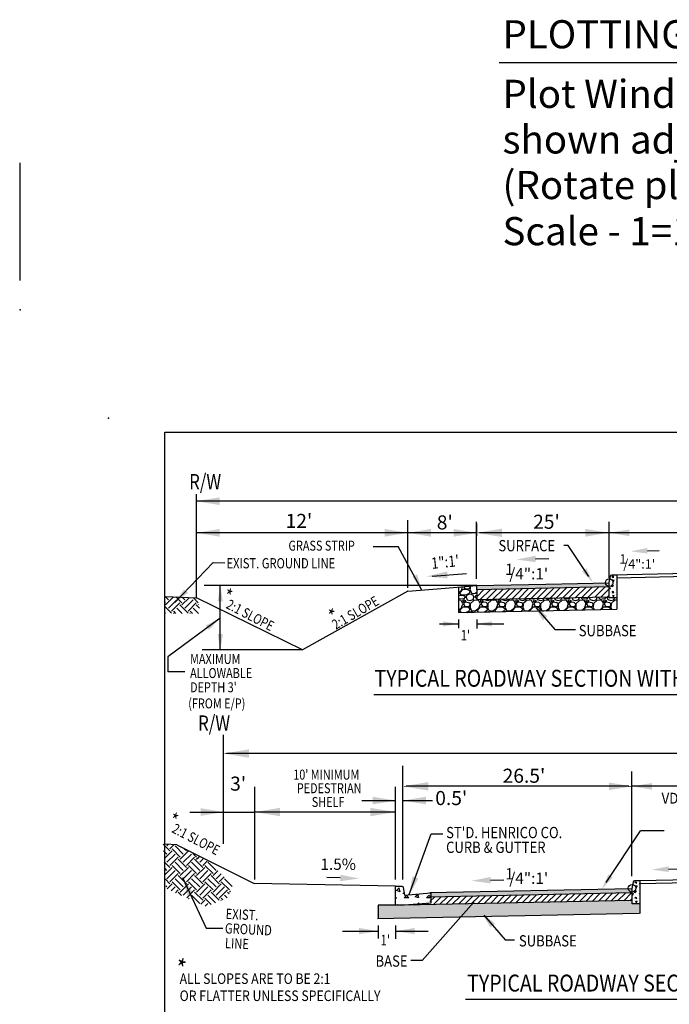
# Model space of a CAD drawing. Units: feet. Extents: x 83.7 to 173.4, y -10.7 to 80.7.
# Drawn here: x 83.7 to 120.6, y 24.8 to 80.7 of the extents above; entities that cross this region are included whole.
import ezdxf

# ---------------------------------------------------------------- set-up
doc = ezdxf.new("R2010")
doc.units = ezdxf.units.FT
doc.header["$LTSCALE"] = 40
doc.header["$MEASUREMENT"] = 0
doc.linetypes.add('ACAD_ISO06W100', pattern=[36, 24, -3, 0, -3, 0, -3, 0, -3])
doc.linetypes.add('HIDDEN2', pattern=[0.1875, 0.125, -0.0625])
doc.layers.get('DEFPOINTS').update_dxf_attribs({"linetype": 'CONTINUOUS'})
for name, color, linetype in [('BORDER', 7, 'CONTINUOUS'), ('DIM', 6, 'CONTINUOUS'), ('HATCH', 6, 'CONTINUOUS'), ('PLOTTING', 1, 'CONTINUOUS'), ('TYPSEC', 3, 'CONTINUOUS')]:
    doc.layers.add(name, color=color, linetype=linetype)
doc.styles.add('EP', font='ROMANS.shx', dxfattribs={"width": 0.8, "oblique": 22.5, "height": 0.03937})
doc.styles.add('L120', font='simplex.shx', dxfattribs={"height": 4.8})
doc.styles.add('LARGE', font='romand.shx', dxfattribs={"height": 0.007874})
doc.styles.add('REVTEXT', font='ROMANS.shx', dxfattribs={"width": 0.85, "height": 0.05})
doc.styles.add('SMALL', font='romand.shx', dxfattribs={"height": 0.08})
doc.styles.get("Standard").update_dxf_attribs({"font": 'romand.shx', "height": 0.007874})
doc.dimstyles.get("Standard").update_dxf_attribs({"dimtxt": 0.18, "dimasz": 0.18, "dimexe": 0.18, "dimexo": 0.0625, "dimgap": 0.09, "dimtad": 0, "dimtih": 1, "dimtoh": 1, "dimdec": 4, "dimzin": 0, "dimdsep": 46, "dimtxsty": 'Standard', "dimcen": 0.09, "dimadec": 0, "dimazin": 0, "dimtfac": 1, "dimtdec": 4, "dimtofl": 0, "dimtmove": 0, "dimatfit": 3, "dimfxl": 1, "dimtolj": 1, "dimtzin": 0, "dimarcsym": 0})

# ---------------------------------------------------------------- blocks, each defined once
blk = doc.blocks.new('insertplot')
at = {"layer": 'BORDER'}
blk.add_point((-0.4, 0.1), dxfattribs=at)
blk = doc.blocks.new('*D23')
at = {"layer": 'DEFPOINTS', "color": 0, "transparency": 16777216}
for p in [(105.508, 37.151), (105.508, 37.151), (118.515, 37.151)]:
    blk.add_point(p, dxfattribs=at)
at = {"layer": 'DIM', "color": 0, "lineweight": -2, "transparency": 16777216}
blk.add_line((118.335, 37.151), (105.688, 37.151), dxfattribs=at)
at = {"layer": 'DIM', "color": 0, "transparency": 16777216}
for points in [[(105.688, 37.181), (105.688, 37.121), (105.508, 37.151)], [(118.335, 37.181), (118.335, 37.121), (118.515, 37.151)]]:
    blk.add_solid(points, dxfattribs=at)
blk = doc.blocks.new('*D24')
at = {"layer": 'DEFPOINTS', "color": 0, "transparency": 16777216}
for p in [(95.32, 39.013), (95.32, 39.013), (164.968, 39.013)]:
    blk.add_point(p, dxfattribs=at)
at = {"layer": 'DIM', "color": 0, "lineweight": -2, "transparency": 16777216}
blk.add_line((164.788, 39.013), (95.5, 39.013), dxfattribs=at)
at = {"layer": 'DIM', "color": 0, "transparency": 16777216}
for points in [[(95.5, 39.043), (95.5, 38.983), (95.32, 39.013)], [(164.788, 39.043), (164.788, 38.983), (164.968, 39.013)]]:
    blk.add_solid(points, dxfattribs=at)

msp = doc.modelspace()

# ---------------------------------------------------------------- hatches: boundary and pattern name
at = {"layer": 'HATCH'}
h = msp.add_hatch(dxfattribs=at)
h.set_pattern_fill('CONCRETE', color=1, scale=0.875, style=0)
h.set_pattern_definition([(45, (-131.9929, -4.8944), (1e-16, 0.875), [0.123725, -0.24745, 0.0618625, -0.3712625, 0.123725, -0.3094119]), (135, (-131.4241, -4.85066), (-0.875, 1e-16), [0.123725, -0.1855875, 0.0618625, -0.3094, 0.123725, -0.4331369]), (63.43495, (-132.12413, -5.02566), (4e-11, 0.875), [0.097825, -0.3913, 0.097825, -0.39132974]), (116.56505, (-132.12413, -5.02566), (-4e-10, 0.875), [0.097825, -0.3913, 0.097825, -0.39132974]), (0, (-132.1241, -4.9382), (0, 0.875), [0.04375, -0.35, 0.0875, -0.35, 0.04375]), (0, (-132.1241, -4.8069), (0, 0.875), [-0.13125, 0.0875, -0.35, 0, -0.30625, 0]), (0, (-132.1241, -4.7632), (0, 0.875), [-0.35, 0, -0.2625, 0.0875, -0.175, 0]), (0, (-132.1241, -4.6319), (0, 0.875), [-0.175, 0, -0.21875, 0.0875, -0.39375, 0]), (0, (-132.1241, -4.5007), (0, 0.875), [-0.175, 0.0875, -0.35, 0.0875, -0.175, 0]), (0, (-132.1241, -4.2819), (0, 0.875), [-0.13125, 0.0875, -0.175, 0, -0.48125, 0]), (0, (-132.1241, -4.2382), (0, 0.875), [-0.175, 0, -0.525, 0.0875, -0.0875, 0]), (90, (-132.0804, -4.8507), (-0.875, 5e-17), [-0.2625, 0, -0.2625, 0, -0.35, 0]), (90, (-131.9929, -5.0257), (-0.875, 5e-17), [-0.13125, 0.0875, -0.35, 0, -0.30625, 0]), (90, (-131.9054, -5.0257), (-0.875, 5e-17), [-0.35, 0, -0.30625, 0.0875, -0.13125, 0]), (90, (-131.4241, -5.0257), (-0.875, 5e-17), [-0.175, 0.0875, -0.4375, 0.0875, -0.0875, 0]), (90, (-132.0366, -4.9382), (-0.875, 5e-17), [-0.2625, 0, -0.30625, 0, -0.30625, 0]), (90, (-131.9491, -4.9382), (-0.875, 5e-17), [-0.21875, 0, -0.48125, 0, -0.175, 0]), (90, (-131.8616, -4.8944), (-0.875, 5e-17), [-0.4375, 0, -0.13125, 0, -0.30625, 0]), (90, (-131.8179, -4.9819), (-0.875, 5e-17), [-0.39375, 0, -0.175, 0, -0.21875, 0]), (90, (-131.7304, -4.8507), (-0.875, 5e-17), [-0.35, 0, -0.13125, 0, -0.35, 0]), (90, (-131.6866, -4.8069), (-0.875, 5e-17), [-0.39375, 0, -0.175, 0, -0.30625, 0]), (90, (-131.6429, -5.0257), (-0.875, 5e-17), [-0.525, 0, -0.21875, 0, -0.13125, 0]), (90, (-131.5991, -4.8944), (-0.875, 5e-17), [-0.175, 0, -0.35, 0, -0.35, 0]), (90, (-131.5554, -4.9382), (-0.875, 5e-17), [-0.39375, 0, -0.21875, 0, -0.2625, 0]), (90, (-131.5116, -4.9819), (-0.875, 5e-17), [-0.35, 0, -0.2625, 0, -0.2625, 0]), (90, (-131.4241, -4.9382), (-0.875, 5e-17), [-0.2625, 0, -0.2625, 0, -0.35, 0]), (90, (-131.3366, -4.8944), (-0.875, 5e-17), [-0.35, 0, -0.175, 0, -0.35, 0]), (90, (-131.2929, -4.8507), (-0.875, 5e-17), [-0.13125, 0, -0.525, 0, -0.21875, 0])])
edge = h.paths.add_edge_path()
edge.add_line((117.22239, 47.85589), (117.22239, 48.73089))
edge.add_line((117.22239, 48.73089), (117.30244, 49.10272))
edge.add_arc((117.38798, 49.08431), 0.0875, 91.189104, 167.850926, ccw=False)
edge.add_line((117.38616, 49.17179), (117.65989, 49.17747))
edge.add_line((117.65989, 49.17747), (117.65989, 47.85589))
edge.add_line((117.65989, 47.85589), (117.22239, 47.85589))
h = msp.add_hatch(dxfattribs=at)
h.set_pattern_fill('GRAVEL', color=1)
h.set_pattern_definition([(228.01279, (-7.968734, 0.89245), (-8, -9), [0.134536, -13.319088]), (184.96974, (-8.058734, 0.79245), (12, 1), [0.230868, -22.855925]), (132.510447, (-8.288734, 0.77245), (10, -11), [0.162788, -16.1160326]), (267.27369, (-8.678734, 0.52245), (1, 20), [0.210238, -20.813558]), (292.833654, (-8.688734, 0.31245), (-5, 12), [0.206155, -20.409373]), (357.27369, (-8.608734, 0.12245), (-20, 1), [0.210238, -20.813558]), (37.69424, (-8.398734, 0.11245), (-13, -10), [0.278029, -27.5248485]), (72.255328, (-8.178734, 0.28245), (7, 22), [0.262488, -25.9863215]), (121.429566, (-8.098734, 0.53245), (-8, 13), [0.21095, -20.884073]), (175.23636, (-8.20873, 0.71245), (11, -1), [0.240832, -11.8007626]), (222.397438, (-8.448734, 0.732448), (-12, -11), [0.311448, -30.833375]), (138.814075, (-7.68873, 0.51245), (-7, 6), [0.106301, -10.523845]), (171.469234, (-7.768734, 0.58245), (13, -2), [0.202237, -20.0215114]), (225, (-7.9687, 0.61245), (-1e-16, -1), [0.141421, -1.2727926]), (203.19859, (-8.03873, 0.73245), (5, 2), [0.076158, -7.539615]), (291.80141, (-8.10873, 0.70245), (-1, 3), [0.107703, -5.277462]), (30.96376, (-8.06873, 0.60245), (3, 2), [0.174929, -5.656023]), (161.56505, (-7.91873, 0.69245), (2, -1), [0.126491, -3.035787]), (16.38954, (-8.688734, 0.70245), (10, 3), [0.1772, -17.542845]), (70.346176, (-8.518734, 0.75245), (-4, -11), [0.148661, -14.717408]), (293.19859, (-7.91873, 0.89245), (-2, 5), [0.152315, -7.463458]), (343.61046, (-7.858734, 0.75245), (-10, 3), [0.1772, -17.542845]), (339.44395, (-8.68873, 0.08245), (-5, 2), [0.17088, -8.373124]), (294.77514, (-8.528734, 0.02245), (-5, 11), [0.143178, -14.174643]), (66.80141, (-7.90873, -0.10755), (2, 5), [0.152315, -7.463458]), (17.354025, (-7.848734, 0.03245), (-13, -4), [0.167631, -16.5954236]), (69.44395, (-8.39873, -0.10755), (-2, -5), [0.08544, -8.458564]), (101.30993, (-7.96873, -0.10755), (-1, 4), [0.05099, -5.0480295]), (165.96376, (-7.97873, -0.05755), (3, -1), [0.206155, -3.9169506]), (186.009006, (-8.178734, -0.00755), (10, 1), [0.19105, -18.913923]), (303.69007, (-8.06873, 0.51245), (-1, 2), [0.144222, -3.461329]), (353.157227, (-7.988734, 0.39245), (17, -2), [0.251794, -24.9275626]), (60.9454, (-7.73873, 0.36245), (-4, -7), [0.102956, -10.192674]), (90, (-7.6887, 0.4524), (-1, 1), [0.06, -0.94]), (120.25644, (-8.198734, 0.02245), (4, -7), [0.138924, -13.75352]), (48.01279, (-8.268734, 0.14245), (8, 9), [0.269072, -13.184552]), (0, (-8.0887, 0.3424), (1, 1), [0.26, -0.74]), (325.304846, (-7.828734, 0.34245), (10, -7), [0.158114, -15.653274]), (254.0546, (-7.69873, 0.25245), (-1, -4), [0.145602, -7.134508]), (207.645975, (-7.738734, 0.11245), (-19, -10), [0.237065, -23.469474]), (175.42608, (-7.948734, 0.00245), (-13, 1), [0.250799, -24.8290734])])
h.paths.add_polyline_path([(117.65989, 47.85589), (117.22239, 47.85589), (117.22239, 47.92184), (109.69433, 47.76558), (109.69467, 48.3257), (109.69467, 48.56569), (109.69135, 48.56569), (108.65467, 48.4793), (108.65467, 47.02384), (117.65989, 47.21076)])
h = msp.add_hatch(dxfattribs=at)
h.set_pattern_fill('ANSI31', color=1, scale=2, style=0)
h.set_pattern_definition([(45, (-8.68873, -0.10755), (-0.1767767, 0.1767767), [])])
h.paths.add_polyline_path([(117.22239, 48.48196), (109.69467, 48.3257), (109.69433, 47.76558), (117.22239, 47.92184)])
h = msp.add_hatch(dxfattribs=at)
h.set_pattern_fill('EARTH', color=1, scale=2.64, angle=45, style=0)
h.set_pattern_definition([(45, (-0.0401, -0.494), (1e-16, 0.933381), [0.66, -0.66]), (45, (-0.2151, -0.319), (1e-16, 0.933381), [0.66, -0.66]), (45, (-0.3901, -0.14397), (1e-16, 0.933381), [0.66, -0.66]), (135, (-0.3901, -0.0273), (-0.933381, 2e-16), [0.66, -0.66]), (135, (-0.2151, 0.1477), (-0.933381, 2e-16), [0.66, -0.66]), (135, (-0.0401, 0.3227), (-0.933381, 2e-16), [0.66, -0.66])])
h.paths.add_polyline_path([(93.80064, 47.84697), (92.00346, 47.94467), (92.00326, 46.98163), (94.03122, 46.98163)])
h = msp.add_hatch(dxfattribs=at)
h.set_pattern_fill('EARTH', color=1, scale=2.64, angle=45, style=0)
h.set_pattern_definition([(45, (-0.13546, -0.0095), (1e-16, 0.933381), [0.66, -0.66]), (45, (-0.3105, 0.1655), (1e-16, 0.933381), [0.66, -0.66]), (45, (-0.4855, 0.3405), (1e-16, 0.933381), [0.66, -0.66]), (135, (-0.4855, 0.4572), (-0.933381, 2e-16), [0.66, -0.66]), (135, (-0.3105, 0.6322), (-0.933381, 2e-16), [0.66, -0.66]), (135, (-0.13546, 0.8072), (-0.933381, 2e-16), [0.66, -0.66])])
h.paths.add_polyline_path([(94.56999, 32.7975), (92.66085, 33.83304), (91.88771, 33.87437), (92.03999, 31.35729), (94.30932, 30.31544), (95.55132, 30.82104), (95.82732, 31.49518)])
h = msp.add_hatch(dxfattribs=at)
h.set_pattern_fill('CONCRETE', color=1, scale=2, angle=45, style=0)
h.set_pattern_definition([(90, (-8.1382, -1.2946), (-1.414214, 1.414214), [0.2828, -0.5656, 0.1414, -0.8486, 0.2828, -0.707227]), (180, (-7.2897, -0.3046), (-1.414214, -1.414214), [0.2828, -0.4242, 0.1414, -0.7072, 0.2828, -0.990027]), (108.43495, (-8.1382, -1.7188), (-1.4142136, 1.4142136), [0.2236, -0.8944, 0.2236, -0.894468]), (161.56505, (-8.1382, -1.7188), (-1.4142136, 1.4142136), [0.2236, -0.8944, 0.2236, -0.894468]), (45, (-8.2797, -1.5774), (-1.414214, 1.414214), [0.1, -0.8, 0.2, -0.8, 0.1]), (45, (-8.4918, -1.3653), (-1.414214, 1.414214), [-0.3, 0.2, -0.8, 0, -0.7, 0]), (45, (-8.5625, -1.2946), (-1.414214, 1.414214), [-0.8, 0, -0.6, 0.2, -0.4, 0]), (45, (-8.7746, -1.0824), (-1.414214, 1.414214), [-0.4, 0, -0.5, 0.2, -0.9, 0]), (45, (-8.9868, -0.8703), (-1.414214, 1.414214), [-0.4, 0.2, -0.8, 0.2, -0.4, 0]), (45, (-9.3403, -0.5168), (-1.414214, 1.414214), [-0.3, 0.2, -0.4, 0, -1.1, 0]), (45, (-9.411, -0.446), (-1.414214, 1.414214), [-0.4, 0, -1.2, 0.2, -0.2, 0]), (135, (-8.3504, -1.3653), (-1.414214, -1.414214), [-0.6, 0, -0.6, 0, -0.8, 0]), (135, (-7.9261, -1.5067), (-1.414214, -1.414214), [-0.3, 0.2, -0.8, 0, -0.7, 0]), (135, (-7.7847, -1.3653), (-1.414214, -1.414214), [-0.8, 0, -0.7, 0.2, -0.3, 0]), (135, (-7.0069, -0.5875), (-1.414214, -1.414214), [-0.4, 0.2, -1, 0.2, -0.2, 0]), (135, (-8.1382, -1.436), (-1.414214, -1.414214), [-0.6, 0, -0.7, 0, -0.7, 0]), (135, (-7.9968, -1.2946), (-1.414214, -1.414214), [-0.5, 0, -1.1, 0, -0.4, 0]), (135, (-7.9261, -1.0824), (-1.414214, -1.414214), [-1, 0, -0.3, 0, -0.7, 0]), (135, (-7.714, -1.1532), (-1.414214, -1.414214), [-0.9, 0, -0.4, 0, -0.5, 0]), (135, (-7.7847, -0.7996), (-1.414214, -1.414214), [-0.8, 0, -0.3, 0, -0.8, 0]), (135, (-7.7847, -0.6582), (-1.414214, -1.414214), [-0.9, 0, -0.4, 0, -0.7, 0]), (135, (-7.3604, -0.941), (-1.414214, -1.414214), [-1.2, 0, -0.5, 0, -0.3, 0]), (135, (-7.5018, -0.6582), (-1.414214, -1.414214), [-0.4, 0, -0.8, 0, -0.8, 0]), (135, (-7.3604, -0.6582), (-1.414214, -1.414214), [-0.9, 0, -0.5, 0, -0.6, 0]), (135, (-7.219, -0.6582), (-1.414214, -1.414214), [-0.8, 0, -0.6, 0, -0.6, 0]), (135, (-7.1483, -0.446), (-1.414214, -1.414214), [-0.6, 0, -0.6, 0, -0.8, 0]), (135, (-7.0776, -0.234), (-1.414214, -1.414214), [-0.8, 0, -0.4, 0, -0.8, 0]), (135, (-7.0776, -0.0925), (-1.414214, -1.414214), [-0.3, 0, -1.2, 0, -0.5, 0])])
edge = h.paths.add_edge_path()
edge.add_line((107.08303, 30.51498), (105.58822, 30.39041))
edge.add_line((105.58822, 30.39041), (105.08995, 30.39041))
edge.add_line((105.08995, 30.39041), (105.08995, 31.13841))
edge.add_line((105.08995, 31.13841), (105.08995, 31.47066))
edge.add_line((105.08995, 31.47066), (105.44047, 31.47066))
edge.add_arc((105.44047, 31.38761), 0.08305, 8.725799, 90, ccw=False)
edge.add_line((105.52256, 31.40021), (105.58822, 30.97239))
edge.add_line((105.58822, 30.97239), (107.08303, 31.09696))
edge.add_line((107.08303, 31.09696), (107.08303, 30.51498))
h = msp.add_hatch(dxfattribs=at)
h.set_pattern_fill('CONCRETE', color=1, scale=0.875, style=0)
h.set_pattern_definition([(45, (-130.6916, -22.27476), (1e-16, 0.875), [0.123725, -0.24745, 0.0618625, -0.3712625, 0.123725, -0.3094119]), (135, (-130.1229, -22.231), (-0.875, 1e-16), [0.123725, -0.1855875, 0.0618625, -0.3094, 0.123725, -0.4331369]), (63.43495, (-130.82287, -22.406), (4e-11, 0.875), [0.097825, -0.3913, 0.097825, -0.39132974]), (116.56505, (-130.82287, -22.406), (-4e-10, 0.875), [0.097825, -0.3913, 0.097825, -0.39132974]), (0, (-130.8229, -22.3185), (0, 0.875), [0.04375, -0.35, 0.0875, -0.35, 0.04375]), (0, (-130.8229, -22.1873), (0, 0.875), [-0.13125, 0.0875, -0.35, 0, -0.30625, 0]), (0, (-130.8229, -22.1435), (0, 0.875), [-0.35, 0, -0.2625, 0.0875, -0.175, 0]), (0, (-130.8229, -22.0123), (0, 0.875), [-0.175, 0, -0.21875, 0.0875, -0.39375, 0]), (0, (-130.8229, -21.881), (0, 0.875), [-0.175, 0.0875, -0.35, 0.0875, -0.175, 0]), (0, (-130.8229, -21.6623), (0, 0.875), [-0.13125, 0.0875, -0.175, 0, -0.48125, 0]), (0, (-130.8229, -21.6185), (0, 0.875), [-0.175, 0, -0.525, 0.0875, -0.0875, 0]), (90, (-130.7791, -22.231), (-0.875, 5e-17), [-0.2625, 0, -0.2625, 0, -0.35, 0]), (90, (-130.6916, -22.406), (-0.875, 5e-17), [-0.13125, 0.0875, -0.35, 0, -0.30625, 0]), (90, (-130.6041, -22.406), (-0.875, 5e-17), [-0.35, 0, -0.30625, 0.0875, -0.13125, 0]), (90, (-130.1229, -22.406), (-0.875, 5e-17), [-0.175, 0.0875, -0.4375, 0.0875, -0.0875, 0]), (90, (-130.7354, -22.3185), (-0.875, 5e-17), [-0.2625, 0, -0.30625, 0, -0.30625, 0]), (90, (-130.6479, -22.3185), (-0.875, 5e-17), [-0.21875, 0, -0.48125, 0, -0.175, 0]), (90, (-130.5604, -22.2748), (-0.875, 5e-17), [-0.4375, 0, -0.13125, 0, -0.30625, 0]), (90, (-130.5166, -22.3623), (-0.875, 5e-17), [-0.39375, 0, -0.175, 0, -0.21875, 0]), (90, (-130.4291, -22.231), (-0.875, 5e-17), [-0.35, 0, -0.13125, 0, -0.35, 0]), (90, (-130.3854, -22.1873), (-0.875, 5e-17), [-0.39375, 0, -0.175, 0, -0.30625, 0]), (90, (-130.3416, -22.406), (-0.875, 5e-17), [-0.525, 0, -0.21875, 0, -0.13125, 0]), (90, (-130.2979, -22.2748), (-0.875, 5e-17), [-0.175, 0, -0.35, 0, -0.35, 0]), (90, (-130.2541, -22.3185), (-0.875, 5e-17), [-0.39375, 0, -0.21875, 0, -0.2625, 0]), (90, (-130.2104, -22.3623), (-0.875, 5e-17), [-0.35, 0, -0.2625, 0, -0.2625, 0]), (90, (-130.1229, -22.3185), (-0.875, 5e-17), [-0.2625, 0, -0.2625, 0, -0.35, 0]), (90, (-130.0354, -22.2748), (-0.875, 5e-17), [-0.35, 0, -0.175, 0, -0.35, 0]), (90, (-129.9916, -22.231), (-0.875, 5e-17), [-0.13125, 0, -0.525, 0, -0.21875, 0])])
edge = h.paths.add_edge_path()
edge.add_line((118.52364, 30.47554), (118.52364, 31.35054))
edge.add_line((118.52364, 31.35054), (118.60369, 31.72237))
edge.add_arc((118.68923, 31.70396), 0.0875, 91.189104, 167.850926, ccw=False)
edge.add_line((118.68742, 31.79144), (118.96114, 31.79712))
edge.add_line((118.96114, 31.79712), (118.96114, 30.47554))
edge.add_line((118.96114, 30.47554), (118.52364, 30.47554))
h = msp.add_hatch(dxfattribs=at)
h.set_pattern_fill('ANSI31', color=1, scale=2, style=0)
h.set_pattern_definition([(45, (-4.87297, 0), (-0.1767767, 0.1767767), [])])
h.paths.add_polyline_path([(107.04141, 30.8581), (118.49301, 31.0958), (118.49301, 30.65827), (105.5466, 30.38954), (107.04141, 30.51411)])
h = msp.add_hatch(dxfattribs=at)
h.set_pattern_fill('GRAVEL', color=1)
h.set_pattern_definition([(228.01279, (-4.15297, 1), (-8, -9), [0.134536, -13.319088]), (184.96974, (-4.242973, 0.9), (12, 1), [0.230868, -22.855925]), (132.510447, (-4.47297, 0.88), (10, -11), [0.162788, -16.1160326]), (267.27369, (-4.862973, 0.63), (1, 20), [0.210238, -20.813558]), (292.833654, (-4.872973, 0.42), (-5, 12), [0.206155, -20.409373]), (357.27369, (-4.792973, 0.23), (-20, 1), [0.210238, -20.813558]), (37.69424, (-4.582973, 0.22), (-13, -10), [0.278029, -27.5248485]), (72.25533, (-4.362973, 0.39), (7, 22), [0.262488, -25.9863215]), (121.429566, (-4.282973, 0.64), (-8, 13), [0.21095, -20.884073]), (175.23636, (-4.39297, 0.82), (11, -1), [0.240832, -11.8007626]), (222.397438, (-4.632973, 0.84), (-12, -11), [0.311448, -30.833375]), (138.814075, (-3.87297, 0.62), (-7, 6), [0.106301, -10.523845]), (171.469234, (-3.952973, 0.69), (13, -2), [0.202237, -20.0215114]), (225, (-4.153, 0.72), (-1e-16, -1), [0.141421, -1.2727926]), (203.19859, (-4.22297, 0.84), (5, 2), [0.076158, -7.539615]), (291.80141, (-4.29297, 0.81), (-1, 3), [0.107703, -5.277462]), (30.96376, (-4.25297, 0.71), (3, 2), [0.174929, -5.656023]), (161.56505, (-4.10297, 0.8), (2, -1), [0.126491, -3.035787]), (16.38954, (-4.87297, 0.81), (10, 3), [0.1772, -17.542845]), (70.346176, (-4.70297, 0.86), (-4, -11), [0.148661, -14.717408]), (293.19859, (-4.10297, 1), (-2, 5), [0.152315, -7.463458]), (343.61046, (-4.04297, 0.86), (-10, 3), [0.1772, -17.542845]), (339.44395, (-4.87297, 0.19), (-5, 2), [0.17088, -8.373124]), (294.77514, (-4.71297, 0.13), (-5, 11), [0.143178, -14.174643]), (66.80141, (-4.09297, 0), (2, 5), [0.152315, -7.463458]), (17.354025, (-4.03297, 0.14), (-13, -4), [0.167631, -16.5954236]), (69.44395, (-4.58297, 0), (-2, -5), [0.08544, -8.458564]), (101.30993, (-4.15297, 0), (-1, 4), [0.05099, -5.0480295]), (165.96376, (-4.16297, 0.05), (3, -1), [0.206155, -3.916951]), (186.009006, (-4.36297, 0.1), (10, 1), [0.19105, -18.913923]), (303.69007, (-4.25297, 0.62), (-1, 2), [0.144222, -3.461329]), (353.157227, (-4.172973, 0.5), (17, -2), [0.251794, -24.9275626]), (60.9454, (-3.92297, 0.47), (-4, -7), [0.102956, -10.192674]), (90, (-3.873, 0.56), (-1, 1), [0.06, -0.94]), (120.25644, (-4.38297, 0.13), (4, -7), [0.138924, -13.75352]), (48.01279, (-4.45297, 0.25), (8, 9), [0.269072, -13.184552]), (0, (-4.273, 0.45), (1, 1), [0.26, -0.74]), (325.304846, (-4.01297, 0.45), (10, -7), [0.158114, -15.653274]), (254.0546, (-3.88297, 0.36), (-1, -4), [0.145602, -7.134508]), (207.645975, (-3.922973, 0.22), (-19, -10), [0.237065, -23.469474]), (175.42608, (-4.132973, 0.11), (-13, 1), [0.250799, -24.8290734])])
h.paths.add_polyline_path([(104.05179, 30.38954), (105.04833, 30.38954), (105.5466, 30.38954), (118.49301, 30.65827), (118.49301, 30.47554), (118.93051, 30.47554), (118.93051, 29.92431), (104.05179, 29.61548)])
at = {"layer": 'TYPSEC'}
h = msp.add_hatch(color=5, dxfattribs=at)
h.dxf.hatch_style = 1
h.paths.add_polyline_path([(117.0076, 48.71755), (113.63123, 48.64747), (109.69467, 48.56576), (109.69467, 48.3257), (117.22239, 48.48196), (117.22239, 48.51569, -0.39615936)])
h = msp.add_hatch(color=5, dxfattribs=at)
h.dxf.hatch_style = 1
h.paths.add_polyline_path([(118.49301, 31.33379), (118.49301, 31.0958), (107.04141, 30.8581), (107.04141, 31.09609)])

# ---------------------------------------------------------------- linework, layer by layer
at = {"layer": 'BORDER'}
msp.add_lwpolyline([(171.31519, 57.27315), (171.31519, 1.27315), (91.97564, 1.27315), (91.97564, 57.27315)], close=True, dxfattribs=at)
msp.add_point((83.75235, 64.22576), dxfattribs=at)
at = {"layer": 'DIM', "color": 5}
for p, q in [((93.7809, 47.85665), (93.7809, 53.75353)), ((107.45021, 53.35579), (93.7809, 53.35579)), ((165.59887, 53.35572), (107.44689, 53.35572)), ((105.7809, 48.43146), (105.7809, 52.27674)), ((109.69135, 48.94741), (109.69135, 52.18271)), ((117.22322, 48.98613), (117.22322, 52.18271)), ((105.78074, 51.55837), (93.7809, 51.55837)), ((107.45021, 51.55837), (105.78074, 51.55837)), ((109.69467, 51.55837), (107.45021, 51.55837)), ((125.90672, 51.5583), (117.22322, 51.5583)), ((95.3204, 33.87791), (95.3204, 40.07186)), ((105.50833, 31.8582), (105.50833, 38.31256)), ((118.51539, 32.04309), (118.51539, 37.98839)), ((97.08995, 31.85238), (97.08995, 37.12154)), ((105.08995, 31.85238), (105.08995, 37.12154)), ((132.68714, 37.15105), (118.51539, 37.15105)), ((103.17812, 36.34238), (105.08995, 36.34238)), ((105.50833, 36.34238), (107.17812, 36.34238)), ((93.40857, 35.68869), (95.3204, 35.68869)), ((95.3204, 35.68869), (97.08995, 35.68869)), ((105.08995, 35.68869), (97.08995, 35.68869))]:
    msp.add_line(p, q, dxfattribs=at)
at = {"layer": 'DIM'}
for p, q in [((109.69135, 52.08265), (109.69135, 51.3783)), ((117.22322, 51.5583), (109.87135, 51.5583))]:
    msp.add_line(p, q, dxfattribs=at)
at = {"layer": 'DIM', "linetype": 'Continuous'}
for p, q in [((114.88799, 50.83594), (114.65011, 50.83594)), ((116.05737, 49.08134), (114.88799, 50.83594)), ((117.04549, 31.6768), (119.00192, 34.61234)), ((120.34358, 34.61234), (119.00192, 34.61234))]:
    msp.add_line(p, q, dxfattribs=at)
at = {"layer": 'DIM', "color": 5}
for centre in [(117.22239, 48.73089), (118.52364, 31.35921)]:
    msp.add_circle(centre, 0.2152, dxfattribs=at)
for points in [[(95.09015, 53.13758), (95.09015, 53.574), (93.7809, 53.35579)], [(95.09015, 51.77658), (95.09015, 51.34016), (93.7809, 51.55837)], [(104.47149, 51.34016), (104.47149, 51.77658), (105.78074, 51.55837)], [(107.08999, 51.77658), (107.08999, 51.34016), (105.78074, 51.55837)], [(108.38542, 51.34016), (108.38542, 51.77658), (109.69467, 51.55837)], [(111.12637, 51.79747), (111.12637, 51.31913), (109.69135, 51.5583)], [(115.87108, 51.34009), (115.87108, 51.77651), (117.18033, 51.5583)], [(118.36881, 51.36737), (118.36881, 51.74923), (117.22322, 51.5583)], [(96.75542, 38.77419), (96.75542, 39.25253), (95.3204, 39.01336)], [(106.94334, 37.39022), (106.94334, 36.91188), (105.50833, 37.15105)], [(117.20615, 36.93285), (117.20615, 37.36926), (118.51539, 37.15105)], [(119.66099, 36.96012), (119.66099, 37.34199), (118.51539, 37.15105)], [(103.7807, 36.12417), (103.7807, 36.56059), (105.08995, 36.34238)], [(106.81758, 36.56059), (106.81758, 36.12417), (105.50833, 36.34238)], [(94.01115, 35.47048), (94.01115, 35.9069), (95.3204, 35.68869)], [(98.52497, 35.44952), (98.52497, 35.92786), (97.08995, 35.68869)], [(103.65493, 35.92786), (103.65493, 35.44952), (105.08995, 35.68869)]]:
    msp.add_solid(points, dxfattribs=at)
at = {"layer": 'DIM'}
msp.add_solid([(109.87135, 51.5883), (109.87135, 51.5283), (109.69135, 51.5583)], dxfattribs=at)
at = {"layer": 'DIM', "linetype": 'Continuous'}
for points in [[(115.93135, 49.54367), (115.67916, 49.37559), (116.30948, 48.70306)], [(117.1715, 32.13912), (117.42369, 31.97104), (116.79337, 31.29851)]]:
    msp.add_solid(points, dxfattribs=at)
at = {"layer": 'HATCH'}
for p, q in [((109.69467, 48.3257), (109.69433, 47.76558)), ((109.70085, 48.32953), (109.70085, 47.76571))]:
    msp.add_line(p, q, dxfattribs=at)
at = {"layer": 'HATCH', "color": 100}
msp.add_line((118.49301, 31.0958), (107.04141, 30.8581), dxfattribs=at)
at = {"layer": 'PLOTTING'}
msp.add_line((110.96355, 78.29569), (141.06654, 78.29569), dxfattribs=at)
at = {"layer": 'TYPSEC', "color": 1, "linetype": 'ACAD_ISO06W100'}
msp.add_line((103.81539, 50.77369), (105.23654, 50.77369), dxfattribs=at)
at = {"layer": 'TYPSEC', "color": 1}
for p, q in [((106.57495, 48.30578), (105.23654, 50.77369)), ((92.5535, 47.59196), (94.7331, 49.86375)), ((94.7331, 49.86375), (95.39208, 49.86158)), ((109.69467, 48.56576), (94.21927, 48.56576)), ((95.12831, 44.90599), (95.12831, 48.56576)), ((92.00346, 47.94467), (93.7809, 47.85665)), ((95.12831, 46.7069), (92.14889, 44.51445)), ((99.79454, 44.90599), (94.09423, 44.90599)), ((92.14889, 44.51445), (92.15598, 43.65716)), ((93.10695, 43.65716), (92.15598, 43.65716)), ((92.9856, 31.96397), (94.32805, 29.08859)), ((94.32805, 29.08859), (95.27364, 29.08859))]:
    msp.add_line(p, q, dxfattribs=at)
at = {"layer": 'TYPSEC', "color": 5}
for p, q in [((119.39434, 50.53515), (120.05878, 50.55377)), ((108.65649, 46.64059), (108.65649, 46.13085)), ((109.69456, 46.63781), (109.69456, 46.11663)), ((107.59158, 46.38228), (108.65649, 46.38228)), ((109.69456, 46.38228), (111.23895, 46.38228)), ((105.86688, 30.99688), (107.09968, 34.45236)), ((107.09968, 34.45236), (107.77603, 34.45236)), ((120.59662, 32.43906), (121.26106, 32.45768)), ((101.94233, 31.94243), (101.18297, 31.96371)), ((110.48591, 31.81409), (111.24527, 31.83537)), ((104.09341, 29.23984), (104.09341, 28.49831)), ((105.08995, 29.23984), (105.08995, 28.48624)), ((102.07527, 28.923), (104.09341, 28.923)), ((105.08995, 28.923), (106.93246, 28.923))]:
    msp.add_line(p, q, dxfattribs=at)
at = {"layer": 'TYPSEC', "color": 6}
for p, q in [((113.04249, 50.07082), (113.80184, 50.09209)), ((108.65467, 48.4793), (108.65467, 47.02384)), ((109.69433, 47.76558), (117.22239, 47.92184)), ((117.65989, 47.85589), (117.65989, 47.21076)), ((108.65467, 47.02384), (117.65989, 47.21076)), ((104.09341, 30.39041), (104.09341, 29.61661)), ((105.08995, 30.39041), (104.09341, 30.39041)), ((118.49301, 30.65827), (105.5466, 30.38954)), ((118.96114, 30.47554), (118.96114, 29.92465)), ((118.93051, 29.92431), (104.05179, 29.61548))]:
    msp.add_line(p, q, dxfattribs=at)
at = {"layer": 'TYPSEC', "color": 5, "linetype": 'Continuous'}
for p, q in [((107.1564, 49.10171), (109.10914, 49.25087)), ((109.53456, 30.57176), (106.59709, 27.25258)), ((110.09371, 29.83688), (111.32074, 28.42344)), ((111.32074, 28.42344), (111.83433, 28.42344)), ((106.59709, 27.25258), (105.95307, 27.25258))]:
    msp.add_line(p, q, dxfattribs=at)
at = {"layer": 'TYPSEC'}
for p, q in [((105.78074, 48.2396), (99.79454, 44.90599)), ((105.78074, 48.2396), (107.45021, 48.37872)), ((107.45021, 48.37872), (109.69467, 48.56576)), ((99.79454, 44.90599), (93.7809, 47.85665)), ((103.85231, 42.36373), (139.29109, 42.36373)), ((92.66085, 33.83304), (97.05192, 31.6375)), ((105.08995, 31.47066), (97.05192, 31.6375)), ((109.06264, 25.04719), (141.94762, 25.04719))]:
    msp.add_line(p, q, dxfattribs=at)
at = {"layer": 'TYPSEC', "color": 6, "linetype": 'Continuous'}
for p, q in [((113.06566, 47.29774), (114.13244, 46.06889)), ((114.13244, 46.06889), (115.29942, 46.06889))]:
    msp.add_line(p, q, dxfattribs=at)
at = {"layer": 'TYPSEC', "color": 100}
for p, q in [((105.57391, 31.06563), (105.50833, 31.06427)), ((118.49301, 31.33379), (107.04141, 31.09609))]:
    msp.add_line(p, q, dxfattribs=at)
at = {"layer": 'TYPSEC'}
for points in [[(117.38616, 49.17179), (121.69292, 49.26118)], [(118.96114, 31.79712), (125.50833, 31.93302)]]:
    msp.add_lwpolyline(points, dxfattribs=at)
at = {"layer": 'TYPSEC', "color": 100}
for points in [[(109.69135, 48.56569), (113.63123, 48.64747), (117.22239, 48.72201)], [(117.22239, 48.48196), (109.69467, 48.3257), (109.69467, 48.56576)]]:
    msp.add_lwpolyline(points, dxfattribs=at)
at = {"layer": 'TYPSEC'}
for points in [[(117.22239, 47.85589), (117.22239, 48.73089), (117.30244, 49.10272, -0.34756096), (117.38616, 49.17179), (117.65989, 49.17747), (117.65989, 47.85589)], [(107.08303, 30.51498), (105.58822, 30.39041), (105.08995, 30.39041), (105.08995, 31.13841), (105.08995, 31.47066), (105.44047, 31.47066, -0.37027934), (105.52256, 31.40021), (105.58822, 30.97239), (107.08303, 31.09696)], [(118.52364, 30.47554), (118.52364, 31.35054), (118.60369, 31.72237, -0.34756096), (118.68742, 31.79144), (118.96114, 31.79712), (118.96114, 30.47554)]]:
    msp.add_lwpolyline(points, format="xyb", close=True, dxfattribs=at)
at = {"layer": 'TYPSEC', "color": 5}
for points in [[(117.65989, 49.00307), (121.69292, 49.08678)], [(118.93051, 31.62208), (125.50833, 31.75862)]]:
    msp.add_lwpolyline(points, dxfattribs=at)
at = {"layer": 'TYPSEC', "color": 1, "linetype": 'HIDDEN2'}
msp.add_lwpolyline([(92.66085, 33.83304), (91.99862, 33.86844)], dxfattribs=at)
at = {"layer": 'TYPSEC', "color": 5}
for points in [[(119.38988, 50.6942), (119.3988, 50.3761), (118.44005, 50.50841)], [(107.78366, 46.52775), (107.78366, 46.23681), (108.65649, 46.38228)], [(110.56739, 46.23681), (110.56739, 46.52775), (109.69456, 46.38228)], [(120.59216, 32.59811), (120.60107, 32.28001), (119.64233, 32.41232)], [(101.94742, 32.12419), (101.93723, 31.76066), (103.03294, 31.91186)], [(106.04962, 32.04292), (106.38752, 31.92237), (105.85692, 30.96897)], [(110.48082, 31.99586), (110.491, 31.63232), (109.3953, 31.78352)], [(103.01715, 29.10238), (103.01715, 28.74362), (104.09341, 28.923)], [(106.16621, 28.74362), (106.16621, 29.10238), (105.08995, 28.923)]]:
    msp.add_solid(points, dxfattribs=at)
at = {"layer": 'TYPSEC', "color": 6}
msp.add_solid([(113.03739, 50.25258), (113.04758, 49.88905), (111.95187, 50.04025)], dxfattribs=at)
at = {"layer": 'TYPSEC', "color": 5, "linetype": 'Continuous'}
for points in [[(108.04411, 48.97005), (108.01381, 49.36667), (106.8391, 49.07747)], [(109.1736, 29.89443), (108.91828, 30.12039), (109.72382, 30.77337)], [(110.48085, 29.12607), (110.73831, 29.34959), (109.93904, 30.01023)]]:
    msp.add_solid(points, dxfattribs=at)
at = {"layer": 'TYPSEC', "color": 1, "linetype": 'Continuous'}
for points in [[(106.04135, 49.05736), (106.31395, 49.1898), (106.57495, 48.30578)], [(93.2923, 48.14313), (93.07361, 48.35295), (92.5535, 47.59196)], [(94.97677, 47.65656), (95.27984, 47.65656), (95.12831, 48.56576)], [(94.3062, 46.29008), (94.48582, 46.04598), (95.12831, 46.7069)], [(95.27984, 45.81519), (94.97677, 45.81519), (95.12831, 44.90599)]]:
    msp.add_solid(points, dxfattribs=at)
at = {"layer": 'TYPSEC', "color": 6, "linetype": 'Continuous'}
msp.add_solid([(113.4528, 46.58693), (113.71026, 46.81044), (112.91099, 47.47109)], dxfattribs=at)
at = {"layer": 'TYPSEC', "color": 1}
msp.add_solid([(93.5909, 31.09149), (93.26583, 30.93972), (92.97306, 31.99082)], dxfattribs=at)

# ---------------------------------------------------------------- block references
at = {"layer": 'HATCH', "xscale": 8, "yscale": 8, "zscale": 8}
msp.add_blockref('insertplot', (91.97564, 57.27315), dxfattribs=at)

# ---------------------------------------------------------------- texts
at = {"layer": 'DIM', "style": 'SMALL'}
for s, p in [('1', (111.30924, 49.16419)), ('/4":1\'', (111.54414, 48.91047)), ('1.5%%%', (100.81796, 32.40378)), ('1', (111.31192, 31.86219)), ('/4":1\'', (111.54682, 31.60847))]:
    msp.add_text(s, height=0.64, dxfattribs=at).set_placement(p)
at = {"layer": 'PLOTTING', "style": 'LARGE'}
for s, p in [('PLOTTING INSTRUCTIONS', (111.1629, 79.09255)), ('Plot Window - snap to nodes', (111.1629, 75.70589)), ('shown adjacent to the arrows.', (111.1629, 73.11541)), ('(Rotate plot 90 deg. for landscape)', (111.1629, 70.52493)), ('Scale - 1=1     Pen 100 set width to .001', (111.1629, 67.90277))]:
    msp.add_text(s, height=1.6, dxfattribs=at).set_placement(p)
at = {"layer": 'TYPSEC', "color": 3, "style": 'EP', "width": 0.8}
for p in [(93.35983, 54.02629), (93.86886, 40.30705)]:
    msp.add_text('R/W', height=0.872833, dxfattribs=at).set_placement(p)
at = {"layer": 'TYPSEC', "color": 6}
for s, height, style, p in [("12'", 0.8, 'REVTEXT', (98.84036, 51.83517)), ("25'", 0.8, 'REVTEXT', (112.90268, 51.78672)), ("8'", 0.8, 'REVTEXT', (107.42843, 51.75157)), ('1', 0.525, 'SMALL', (117.7998, 49.81381)), ('/4":1\'', 0.525, 'SMALL', (118.02397, 49.52479)), ("26.5'", 0.8, 'REVTEXT', (111.16938, 37.35303)), ("3'", 0.8, 'REVTEXT', (95.68852, 36.90342)), ("0.5'", 0.8, 'REVTEXT', (107.34122, 36.08519))]:
    msp.add_text(s, height=height, dxfattribs=dict(at, style=style)).set_placement(p)
for s, height, style, width, p in [('GRASS STRIP', 0.5657253, 'EP', 0.8, (99.0023, 50.54536)), ('SURFACE', 0.64, 'REVTEXT', 0.85, (110.93009, 50.50948)), ("1'", 0.581889, 'EP', 0.8, (108.7916, 45.44853)), ('SUBBASE', 0.64, 'REVTEXT', 0.85, (115.49153, 45.68074)), ('MAXIMUM', 0.565725, 'EP', 0.8, (93.41291, 44.10777)), ('ALLOWABLE', 0.565725, 'EP', 0.8, (93.41291, 43.30679)), ("DEPTH 3'", 0.565725, 'EP', 0.8, (93.41291, 42.49576)), ('(FROM E/P)', 0.565725, 'EP', 0.8, (93.30759, 41.57976)), ("10' MINIMUM", 0.5657253, 'EP', 0.8, (99.274, 37.53474)), ('PEDESTRIAN', 0.565725, 'EP', 0.8, (99.47706, 36.76111)), ('SHELF', 0.565725, 'EP', 0.8, (100.32601, 35.97824)), ("VDOT ST'D. MS-2 MEDIAN", 0.6125, 'REVTEXT', 0.9, (120.2, 36.16878)), ("ST'D. HENRICO CO.", 0.64, 'REVTEXT', 0.85, (107.9571, 34.20438)), ('CURB & GUTTER  ', 0.64, 'REVTEXT', 0.85, (107.9571, 33.36649)), ("1'", 0.597924, 'EP', 0.8, (104.23228, 28.11802)), ('SUBBASE', 0.64, 'REVTEXT', 0.85, (112.09517, 28.05021)), ('BASE', 0.64, 'REVTEXT', 0.85, (103.94862, 26.90125)), ('ALL SLOPES ARE TO BE 2:1', 0.6, 'REVTEXT', 0.85, (92.82072, 25.91973)), ('OR FLATTER UNLESS SPECIFICALLY', 0.6, 'REVTEXT', 0.85, (92.82072, 24.9483))]:
    msp.add_text(s, height=height, dxfattribs=dict(at, style=style, width=width)).set_placement(p)
at = {"layer": 'TYPSEC', "color": 1, "linetype": 'HIDDEN2', "style": 'EP', "width": 0.8}
msp.add_text('EXIST. GROUND LINE', height=0.5818887, dxfattribs=at).set_placement((95.48438, 49.53805))
at = {"layer": 'TYPSEC', "color": 6, "linetype": 'Continuous', "style": 'REVTEXT', "width": 0.85}
msp.add_text('1":1\'', height=0.64, rotation=5.901374, dxfattribs=at).set_placement((107.14539, 49.50375))
at = {"layer": 'TYPSEC', "color": 6}
for s, height, rotation, style, width, p in [('*', 0.8, 341.252435, 'REVTEXT', 0.85, (95.23792, 47.64603)), ('2:1 SLOPE', 0.565725, 332.498917, 'EP', 0.8, (95.40799, 47.3008)), ('2:1 SLOPE', 0.565727, 30.244842, 'EP', 0.8, (101.68982, 46.04379)), ('*', 0.8, 341.252435, 'REVTEXT', 0.85, (101.02257, 46.51137)), ('*', 0.8, 341.252435, 'REVTEXT', 0.85, (92.15782, 34.90716)), ('2:1 SLOPE', 0.565725, 332.498917, 'EP', 0.8, (92.32789, 34.56193)), ('*', 1.0664, 341.252435, 'REVTEXT', 0.85, (92.38012, 26.38255))]:
    msp.add_text(s, height=height, rotation=rotation, dxfattribs=dict(at, style=style, width=width)).set_placement(p)
at = {"layer": 'TYPSEC', "style": 'REVTEXT', "width": 0.85}
for s, p in [('TYPICAL ROADWAY SECTION WITHOUT CURB AND GUTTER', (103.89132, 42.8115)), ('TYPICAL ROADWAY SECTION WITH CURB AND GUTTER', (109.15229, 25.48861))]:
    msp.add_text(s, height=0.96, dxfattribs=at).set_placement(p)
at = {"layer": 'TYPSEC', "color": 1, "linetype": 'HIDDEN2', "style": 'EP', "width": 0.8}
for s, p in [('EXIST.', (95.42565, 29.61926)), ('GROUND', (95.38286, 28.79625)), ('LINE', (95.38286, 27.95774))]:
    msp.add_text(s, height=0.581889, rotation=357.309503, dxfattribs=at).set_placement(p)

# ---------------------------------------------------------------- dimensions: what is measured, and where the dimension line sits
at = {"layer": 'DIM'}
for base, p1, p2, picture, middle in [((95.3204, 39.01336), (164.96833, 39.01336), (95.3204, 39.01336), '*D24', (130.14436, 39.01336)), ((105.50833, 37.15105), (118.51539, 37.15105), (105.50833, 37.15105), '*D23', (112.01186, 37.15105))]:
    dim = msp.add_linear_dim(base=base, p1=p1, p2=p2, text=' ', dimstyle='Standard', override={"dimpost": "'", "dimtxsty": 'L120', "dimse1": 1, "dimse2": 1}, dxfattribs=at)
    dim.commit()
    dim.dimension.update_dxf_attribs({"geometry": picture, "text_midpoint": middle})

# ---------------------------------------------------------------- leaders
at = {"layer": 'PLOTTING'}
msp.add_leader([(83.76376, 65.89634), (83.76376, 72.57976)], dimstyle='Standard', dxfattribs=at)

doc.saveas('drawing.dxf')
